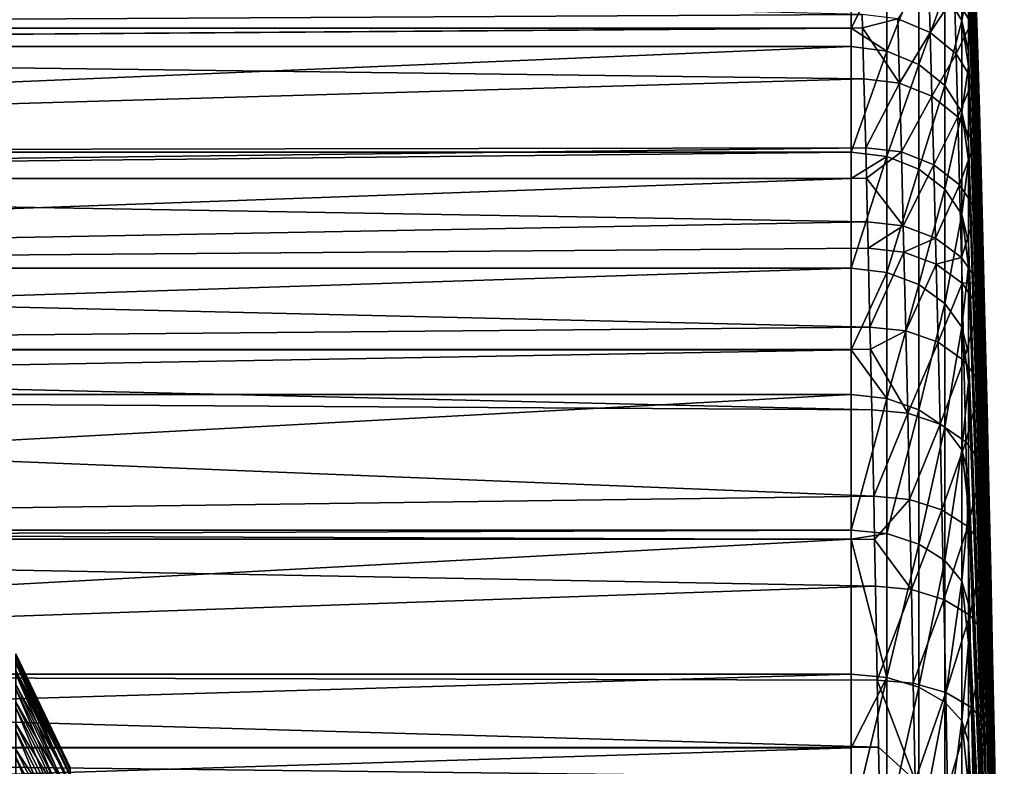
# Model space of a CAD drawing. Extents: x -24 to 88, y -253 to 24.
# Drawn here: x 80 to 88, y 12 to 19 of the extents above; entities that cross this region are included whole.
import ezdxf

# ---------------------------------------------------------------- set-up
doc = ezdxf.new("R2010")
doc.units = 0
doc.header["$MEASUREMENT"] = 0
doc.layers.add('L1', color=7, linetype='Continuous')
doc.layers.add('L4', color=7, linetype='Continuous')

msp = doc.modelspace()

# ---------------------------------------------------------------- linework, layer by layer
at = {"layer": 'L1', "color": 7}
for points in [[(79.52166, 13.44846, 75.0922), (79.52166, 13.42621, 75.77877), (79.98553, 12.45535, 75.72246)], [(79.52166, 13.43562, 74.4054), (79.52166, 13.44846, 75.0922), (79.98553, 12.47599, 75.08554)], [(79.98553, 12.47599, 75.08554), (79.52166, 13.44846, 75.0922), (79.98553, 12.45535, 75.72246)], [(79.52166, 13.38774, 73.72014), (79.52166, 13.43562, 74.4054), (79.98553, 12.46409, 74.44839)], [(79.98553, 12.46409, 74.44839), (79.52166, 13.43562, 74.4054), (79.98553, 12.47599, 75.08554)], [(79.52166, 13.42621, 75.77877), (79.52166, 13.36893, 76.4633), (79.98553, 12.40222, 76.35749)], [(79.98553, 12.45535, 75.72246), (79.52166, 13.42621, 75.77877), (79.98553, 12.40222, 76.35749)], [(79.52166, 13.30492, 73.03823), (79.52166, 13.38774, 73.72014), (79.98553, 12.41966, 73.81269)], [(79.98553, 12.41966, 73.81269), (79.52166, 13.38774, 73.72014), (79.98553, 12.46409, 74.44839)], [(79.52166, 13.36893, 76.4633), (79.52166, 13.27677, 77.14403), (79.98553, 12.31673, 76.98899)], [(79.98553, 12.40222, 76.35749), (79.52166, 13.36893, 76.4633), (79.98553, 12.31673, 76.98899)], [(79.52166, 13.1874, 72.36143), (79.52166, 13.30492, 73.03823), (79.98553, 12.34284, 73.18009)], [(79.98553, 12.34284, 73.18009), (79.52166, 13.30492, 73.03823), (79.98553, 12.41966, 73.81269)], [(79.52166, 13.27677, 77.14403), (79.52166, 13.14998, 77.81915), (79.98553, 12.1991, 77.61529)], [(79.98553, 12.31673, 76.98899), (79.52166, 13.27677, 77.14403), (79.98553, 12.1991, 77.61529)], [(79.52166, 13.03547, 71.69151), (79.52166, 13.1874, 72.36143), (79.98553, 12.23381, 72.55223)], [(79.98553, 12.23381, 72.55223), (79.52166, 13.1874, 72.36143), (79.98553, 12.34284, 73.18009)], [(79.52166, 13.14998, 77.81915), (79.52166, 12.98888, 78.48691), (79.98553, 12.04965, 78.23478)], [(79.98553, 12.1991, 77.61529), (79.52166, 13.14998, 77.81915), (79.98553, 12.04965, 78.23478)], [(79.52166, 12.84953, 71.03023), (79.52166, 13.03547, 71.69151), (79.98553, 12.09287, 71.93075)], [(79.98553, 12.09287, 71.93075), (79.52166, 13.03547, 71.69151), (79.98553, 12.23381, 72.55223)], [(79.52166, 12.98888, 78.48691), (79.52166, 12.79389, 79.14559), (79.98553, 11.86876, 78.84581)], [(79.98553, 12.04965, 78.23478), (79.52166, 12.98888, 78.48691), (79.98553, 11.86876, 78.84581)], [(79.52166, 12.63007, 70.3793), (79.52166, 12.84953, 71.03023), (79.98553, 11.92038, 71.31729)], [(79.98553, 11.92038, 71.31729), (79.52166, 12.84953, 71.03023), (79.98553, 12.09287, 71.93075)], [(79.52166, 12.79389, 79.14559), (79.52166, 12.56553, 79.79345), (79.98553, 11.65691, 79.44683)], [(79.98553, 11.86876, 78.84581), (79.52166, 12.79389, 79.14559), (79.98553, 11.65691, 79.44683)], [(79.52166, 12.37766, 69.74044), (79.52166, 12.63007, 70.3793), (79.98553, 11.71679, 70.71343)], [(79.98553, 11.71679, 70.71343), (79.52166, 12.63007, 70.3793), (79.98553, 11.92038, 71.31729)], [(79.52166, 12.56553, 79.79345), (79.52166, 12.30438, 80.42879), (79.98553, 11.41465, 80.03624)], [(79.98553, 11.65691, 79.44683), (79.52166, 12.56553, 79.79345), (79.98553, 11.41465, 80.03624)]]:
    msp.add_3dface(points, dxfattribs=at)
at = {"layer": 'L4', "color": 7}
for points in [[(87.65475, 21.18259, 75), (87.65502, 21.17464, 75.57941), (87.82806, 14.12266, 75)], [(87.65475, 21.18259, 75), (87.82806, 14.12266, 75), (87.65475, 21.12862, 73.48885)], [(87.65475, 21.12862, 73.48885), (87.82806, 14.12266, 75), (87.84655, 14.08544, 73.96908)], [(87.65475, 21.12862, 73.48885), (87.84655, 14.08544, 73.96908), (87.65475, 21.12486, 73.4539)], [(87.65475, 21.12486, 73.4539), (87.84655, 14.08544, 73.96908), (87.65475, 20.96698, 71.9854)], [(87.82806, 14.12266, 75), (87.65502, 21.17464, 75.57941), (87.6566, 21.12588, 76.54653)], [(87.6566, 21.12588, 76.54653), (87.65961, 21.03304, 77.50875), (87.82806, 14.12266, 75)], [(87.82806, 14.12266, 75), (87.65961, 21.03304, 77.50875), (87.66402, 20.89629, 78.46555)], [(87.84655, 13.97261, 72.94366), (87.65475, 20.9545, 71.91622), (87.65475, 20.96698, 71.9854)], [(87.84655, 13.97261, 72.94366), (87.65475, 20.96698, 71.9854), (87.84655, 14.08544, 73.96908)], [(87.65475, 20.6985, 70.49732), (87.65475, 20.9545, 71.91622), (87.84655, 13.97261, 72.94366)], [(87.82806, 14.12266, 75), (87.66402, 20.89629, 78.46555), (87.66981, 20.71562, 79.41645)], [(87.84655, 13.78523, 71.92921), (87.65475, 20.67242, 70.39513), (87.65475, 20.6985, 70.49732)], [(87.84655, 13.78523, 71.92921), (87.65475, 20.6985, 70.49732), (87.84655, 13.97261, 72.94366)], [(87.66981, 20.71562, 79.41645), (87.67694, 20.49083, 80.36089), (87.82806, 14.12266, 75)], [(87.65475, 20.32454, 69.03218), (87.65475, 20.67242, 70.39513), (87.84655, 13.78523, 71.92921)], [(87.82806, 14.12266, 75), (87.67694, 20.49083, 80.36089), (87.68538, 20.22155, 81.2983)], [(87.84655, 13.5243, 70.93114), (87.65475, 20.28014, 68.89875), (87.65475, 20.32454, 69.03218)], [(87.84655, 13.5243, 70.93114), (87.65475, 20.32454, 69.03218), (87.84655, 13.78523, 71.92921)], [(87.65475, 19.84702, 67.59744), (87.65475, 20.28014, 68.89875), (87.84655, 13.5243, 70.93114)], [(87.82806, 14.12266, 75), (87.68538, 20.22155, 81.2983), (87.69508, 19.9072, 82.22804)], [(87.84655, 13.19122, 69.95479), (87.65475, 19.77975, 67.43505), (87.65475, 19.84702, 67.59744)], [(87.84655, 13.19122, 69.95479), (87.65475, 19.84702, 67.59744), (87.84655, 13.5243, 70.93114)], [(87.69508, 19.9072, 82.22804), (87.69871, 19.78875, 82.54532), (87.82806, 14.12266, 75)], [(87.65475, 19.26836, 66.20044), (87.65475, 19.77975, 67.43505), (87.84655, 13.19122, 69.95479)], [(87.82806, 14.12266, 75), (87.69871, 19.78875, 82.54532), (87.70978, 19.42178, 83.44256)], [(87.45265, 19.09258, 64.57466), (87.59796, 19.54227, 66.07535), (87.59796, 18.8558, 64.70396)], [(87.59796, 18.8558, 64.70396), (87.59796, 19.54227, 66.07535), (87.65475, 19.17394, 66.01181)], [(65.3, 18.78989, 86.71205), (86.74882, 18.90839, 86.5367), (65.3, 19.44059, 85.61537)], [(65.3, 19.44059, 64.38463), (86.65528, 19.44059, 64.38463), (65.3, 18.78989, 63.28794)], [(65.3, 18.78989, 63.28794), (86.65528, 19.44059, 64.38463), (86.65528, 18.78989, 63.28794)], [(86.65528, 18.78989, 63.28794), (86.65528, 19.44059, 64.38463), (86.9581, 19.39938, 64.40713)], [(86.65528, 18.78989, 63.28794), (86.9581, 19.39938, 64.40713), (86.9581, 18.59427, 63.05019)], [(86.9581, 18.59427, 63.05019), (86.9581, 19.39938, 64.40713), (87.23247, 19.27963, 64.47253)], [(87.82806, 14.12266, 75), (87.70978, 19.42178, 83.44256), (87.72182, 19.01488, 84.32034)], [(86.9581, 18.59427, 63.05019), (87.23247, 19.27963, 64.47253), (87.23247, 18.47949, 63.12396)], [(87.31473, 19.25797, 85.56341), (87.05328, 18.87015, 86.5082), (87.32883, 18.75447, 86.43294)], [(87.23247, 18.47949, 63.12396), (87.23247, 19.27963, 64.47253), (87.45265, 19.09258, 64.57466)], [(87.53515, 19.07098, 85.4573), (87.31473, 19.25797, 85.56341), (87.32883, 18.75447, 86.43294)], [(87.66652, 19.28626, 84.45436), (87.53515, 19.07098, 85.4573), (87.67972, 18.83362, 85.32472)], [(87.84655, 12.78775, 69.00535), (87.65475, 19.17394, 66.01181), (87.65475, 19.26836, 66.20044)], [(87.84655, 12.78775, 69.00535), (87.65475, 19.26836, 66.20044), (87.84655, 13.19122, 69.95479)], [(87.72182, 19.01488, 84.32034), (87.66652, 19.28626, 84.45436), (87.67972, 18.83362, 85.32472)], [(87.59796, 18.8558, 64.70396), (87.65475, 19.17394, 66.01181), (87.65475, 18.59151, 64.84827)], [(87.65475, 18.59151, 64.84827), (87.65475, 19.17394, 66.01181), (87.84655, 12.78775, 69.00535)], [(87.23247, 18.47949, 63.12396), (87.45265, 19.09258, 64.57466), (87.45265, 18.3002, 63.23917)], [(87.45265, 18.3002, 63.23917), (87.45265, 19.09258, 64.57466), (87.59796, 18.8558, 64.70396)], [(87.53515, 19.07098, 85.4573), (87.32883, 18.75447, 86.43294), (87.54929, 18.57233, 86.31807)], [(87.67972, 18.83362, 85.32472), (87.53515, 19.07098, 85.4573), (87.54929, 18.57233, 86.31807)], [(87.72182, 19.01488, 84.32034), (87.67972, 18.83362, 85.32472), (87.73473, 18.5684, 85.17826)], [(87.72182, 19.01488, 84.32034), (87.73473, 18.5684, 85.17826), (87.82806, 14.12266, 75)], [(65.3, 18.78989, 86.71205), (86.7518, 18.79424, 86.71448), (86.74882, 18.90839, 86.5367)], [(87.05328, 18.87015, 86.5082), (86.74882, 18.90839, 86.5367), (86.7518, 18.79424, 86.71448)], [(87.05328, 18.87015, 86.5082), (86.7518, 18.79424, 86.71448), (87.06792, 18.32234, 87.3616)], [(87.32883, 18.75447, 86.43294), (87.05328, 18.87015, 86.5082), (87.06792, 18.32234, 87.3616)], [(87.45265, 18.3002, 63.23917), (87.59796, 18.8558, 64.70396), (87.59796, 18.07325, 63.38503)], [(87.67972, 18.83362, 85.32472), (87.54929, 18.57233, 86.31807), (87.69373, 18.34104, 86.1745)], [(87.59796, 18.8558, 64.70396), (87.65475, 18.59151, 64.84827), (87.65475, 18.46594, 64.63662)], [(87.59796, 18.07325, 63.38503), (87.59796, 18.8558, 64.70396), (87.65475, 18.46594, 64.63662)], [(87.73473, 18.5684, 85.17826), (87.67972, 18.83362, 85.32472), (87.69373, 18.34104, 86.1745)], [(65.3, 18.63377, 86.97519), (86.7632, 18.3592, 87.39203), (86.7518, 18.79424, 86.71448)], [(65.3, 18.63377, 86.97519), (86.7518, 18.79424, 86.71448), (65.3, 18.78989, 86.71205)], [(65.3, 18.78989, 63.28794), (86.65528, 18.78989, 63.28794), (65.3, 18.63377, 63.0248)], [(65.3, 18.63377, 63.0248), (86.65528, 18.78989, 63.28794), (86.65528, 18.63377, 63.0248)], [(86.9581, 18.59427, 63.05019), (86.65528, 18.63377, 63.0248), (86.65528, 18.78989, 63.28794)], [(86.7518, 18.79424, 86.71448), (86.7632, 18.3592, 87.39203), (87.06792, 18.32234, 87.3616)], [(87.32883, 18.75447, 86.43294), (87.06792, 18.32234, 87.3616), (87.34365, 18.21014, 87.28084)], [(87.54929, 18.57233, 86.31807), (87.32883, 18.75447, 86.43294), (87.34365, 18.21014, 87.28084)], [(65.3, 17.73199, 88.274), (86.7632, 18.3592, 87.39203), (65.3, 18.63377, 86.97519)], [(65.3, 18.63377, 63.0248), (86.65528, 18.63377, 63.0248), (65.3, 17.73199, 61.726)], [(65.3, 17.73199, 61.726), (86.65528, 18.63377, 63.0248), (86.65528, 17.73199, 61.726)], [(86.65528, 17.73199, 61.726), (86.65528, 18.63377, 63.0248), (86.9581, 18.59427, 63.05019)], [(86.65528, 17.73199, 61.726), (86.9581, 18.59427, 63.05019), (86.9581, 17.6944, 61.75413)], [(86.9581, 17.6944, 61.75413), (86.9581, 18.59427, 63.05019), (87.23247, 18.47949, 63.12396)], [(87.84655, 12.31605, 68.0879), (87.65475, 18.46594, 64.63662), (87.65475, 18.59151, 64.84827)], [(87.84655, 12.31605, 68.0879), (87.65475, 18.59151, 64.84827), (87.84655, 12.78775, 69.00535)], [(87.54929, 18.57233, 86.31807), (87.34365, 18.21014, 87.28084), (87.56416, 18.03327, 87.15743)], [(87.69373, 18.34104, 86.1745), (87.54929, 18.57233, 86.31807), (87.56416, 18.03327, 87.15743)], [(87.73473, 18.5684, 85.17826), (87.69373, 18.34104, 86.1745), (87.74843, 18.08255, 86.01586)], [(87.82806, 14.12266, 75), (87.73473, 18.5684, 85.17826), (87.74843, 18.08255, 86.01586)], [(86.9581, 17.6944, 61.75413), (87.23247, 18.47949, 63.12396), (87.23247, 17.58518, 61.8359)], [(87.23247, 17.58518, 61.8359), (87.23247, 18.47949, 63.12396), (87.45265, 18.3002, 63.23917)], [(87.59796, 18.07325, 63.38503), (87.65475, 18.46594, 64.63662), (87.65475, 17.81993, 63.54783)], [(87.65475, 17.81993, 63.54783), (87.65475, 18.46594, 64.63662), (87.84655, 12.31605, 68.0879)], [(65.3, 17.73199, 88.274), (86.77819, 17.76871, 88.2248), (86.7632, 18.3592, 87.39203)], [(87.06792, 18.32234, 87.3616), (86.7632, 18.3592, 87.39203), (86.77819, 17.76871, 88.2248)], [(87.69373, 18.34104, 86.1745), (87.56416, 18.03327, 87.15743), (87.70846, 17.80854, 87.00311)], [(87.74843, 18.08255, 86.01586), (87.69373, 18.34104, 86.1745), (87.70846, 17.80854, 87.00311)], [(87.06792, 18.32234, 87.3616), (86.77819, 17.76871, 88.2248), (87.08318, 17.73333, 88.19252)], [(87.34365, 18.21014, 87.28084), (87.06792, 18.32234, 87.3616), (87.08318, 17.73333, 88.19252)], [(87.23247, 17.58518, 61.8359), (87.45265, 18.3002, 63.23917), (87.45265, 17.41457, 61.96362)], [(87.45265, 17.41457, 61.96362), (87.45265, 18.3002, 63.23917), (87.59796, 18.07325, 63.38503)], [(87.34365, 18.21014, 87.28084), (87.08318, 17.73333, 88.19252), (87.35909, 17.62486, 88.10642)], [(87.56416, 18.03327, 87.15743), (87.34365, 18.21014, 87.28084), (87.35909, 17.62486, 88.10642)], [(87.74843, 18.08255, 86.01586), (87.70846, 17.80854, 87.00311), (87.76283, 17.55735, 86.83258)], [(87.82806, 14.12266, 75), (87.74843, 18.08255, 86.01586), (87.76283, 17.55735, 86.83258)], [(87.56416, 18.03327, 87.15743), (87.35909, 17.62486, 88.10642), (87.57965, 17.45364, 87.9747)], [(87.45265, 17.41457, 61.96362), (87.59796, 18.07325, 63.38503), (87.59796, 17.19859, 62.12529)], [(87.70846, 17.80854, 87.00311), (87.56416, 18.03327, 87.15743), (87.57965, 17.45364, 87.9747)], [(87.59796, 18.07325, 63.38503), (87.65475, 17.81993, 63.54783), (87.65475, 17.65952, 63.31679)], [(87.59796, 17.19859, 62.12529), (87.59796, 18.07325, 63.38503), (87.65475, 17.65952, 63.31679)], [(65.3, 17.508, 88.55195), (86.77819, 17.76871, 88.2248), (65.3, 17.73199, 88.274)], [(65.3, 17.508, 88.55195), (86.7845, 17.51115, 88.55461), (86.77819, 17.76871, 88.2248)], [(87.08318, 17.73333, 88.19252), (86.77819, 17.76871, 88.2248), (86.7845, 17.51115, 88.55461)], [(87.70846, 17.80854, 87.00311), (87.57965, 17.45364, 87.9747), (87.72381, 17.23599, 87.8099)], [(87.84655, 11.77865, 67.20732), (87.65475, 17.65952, 63.31679), (87.65475, 17.81993, 63.54783)], [(87.84655, 11.77865, 67.20732), (87.65475, 17.81993, 63.54783), (87.84655, 12.31605, 68.0879)], [(87.76283, 17.55735, 86.83258), (87.70846, 17.80854, 87.00311), (87.72381, 17.23599, 87.8099)], [(65.3, 17.73199, 61.726), (86.65528, 17.73199, 61.726), (65.3, 17.508, 61.44805)], [(65.3, 17.508, 61.44805), (86.65528, 17.73199, 61.726), (86.65528, 17.508, 61.44805)], [(86.65528, 17.508, 61.44805), (86.65528, 17.73199, 61.726), (86.9581, 17.6944, 61.75413)], [(86.65528, 17.508, 61.44805), (86.9581, 17.6944, 61.75413), (86.65528, 16.73985, 60.49483)], [(86.65528, 16.73985, 60.49483), (86.9581, 17.6944, 61.75413), (86.9581, 16.70437, 60.52558)], [(87.08318, 17.73333, 88.19252), (86.7845, 17.51115, 88.55461), (87.09896, 17.10277, 89.00017)], [(86.9581, 16.70437, 60.52558), (86.9581, 17.6944, 61.75413), (87.23247, 17.58518, 61.8359)], [(87.35909, 17.62486, 88.10642), (87.08318, 17.73333, 88.19252), (87.09896, 17.10277, 89.00017)], [(87.59796, 17.19859, 62.12529), (87.65475, 17.65952, 63.31679), (87.65475, 16.95754, 62.30575)], [(87.65475, 16.95754, 62.30575), (87.65475, 17.65952, 63.31679), (87.84655, 11.77865, 67.20732)], [(86.9581, 16.70437, 60.52558), (87.23247, 17.58518, 61.8359), (87.23247, 16.60126, 60.61493)], [(87.35909, 17.62486, 88.10642), (87.09896, 17.10277, 89.00017), (87.37507, 16.99828, 88.9089)], [(87.23247, 16.60126, 60.61493), (87.23247, 17.58518, 61.8359), (87.45265, 17.41457, 61.96362)], [(87.57965, 17.45364, 87.9747), (87.35909, 17.62486, 88.10642), (87.37507, 16.99828, 88.9089)], [(65.3, 17.508, 88.55195), (86.79369, 17.13662, 89.0342), (86.7845, 17.51115, 88.55461)], [(65.3, 16.73985, 89.50517), (86.79369, 17.13662, 89.0342), (65.3, 17.508, 88.55195)], [(65.3, 17.508, 61.44805), (86.65528, 17.508, 61.44805), (65.3, 16.73985, 60.49483)], [(65.3, 16.73985, 60.49483), (86.65528, 17.508, 61.44805), (86.65528, 16.73985, 60.49483)], [(86.7845, 17.51115, 88.55461), (86.79369, 17.13662, 89.0342), (87.09896, 17.10277, 89.00017)], [(87.76283, 17.55735, 86.83258), (87.72381, 17.23599, 87.8099), (87.77785, 16.99266, 87.62774)], [(87.76283, 17.55735, 86.83258), (87.77785, 16.99266, 87.62774), (87.82806, 14.12266, 75)], [(87.23247, 16.60126, 60.61493), (87.45265, 17.41457, 61.96362), (87.45265, 16.44019, 60.75449)], [(87.57965, 17.45364, 87.9747), (87.37507, 16.99828, 88.9089), (87.59567, 16.83312, 88.76908)], [(87.45265, 16.44019, 60.75449), (87.45265, 17.41457, 61.96362), (87.59796, 17.19859, 62.12529)], [(87.72381, 17.23599, 87.8099), (87.57965, 17.45364, 87.9747), (87.59567, 16.83312, 88.76908)], [(87.45265, 16.44019, 60.75449), (87.59796, 17.19859, 62.12529), (87.59796, 16.2363, 60.93116)], [(87.72381, 17.23599, 87.8099), (87.59567, 16.83312, 88.76908), (87.73969, 16.62306, 88.59408)], [(87.59796, 17.19859, 62.12529), (87.65475, 16.95754, 62.30575), (87.65475, 16.75899, 62.05937)], [(87.59796, 16.2363, 60.93116), (87.59796, 17.19859, 62.12529), (87.65475, 16.75899, 62.05937)], [(87.77785, 16.99266, 87.62774), (87.72381, 17.23599, 87.8099), (87.73969, 16.62306, 88.59408)], [(65.3, 16.73985, 89.50517), (86.79907, 16.91186, 89.30425), (86.79369, 17.13662, 89.0342)], [(87.09896, 17.10277, 89.00017), (86.79369, 17.13662, 89.0342), (86.79907, 16.91186, 89.30425)], [(87.09896, 17.10277, 89.00017), (86.79907, 16.91186, 89.30425), (87.10443, 16.87855, 89.26965)], [(87.37507, 16.99828, 88.9089), (87.09896, 17.10277, 89.00017), (87.10443, 16.87855, 89.26965)], [(87.37507, 16.99828, 88.9089), (87.10443, 16.87855, 89.26965), (87.38061, 16.77547, 89.17665)], [(87.59567, 16.83312, 88.76908), (87.37507, 16.99828, 88.9089), (87.38061, 16.77547, 89.17665)], [(87.77785, 16.99266, 87.62774), (87.73969, 16.62306, 88.59408), (87.79337, 16.38817, 88.4006)], [(87.82806, 14.12266, 75), (87.77785, 16.99266, 87.62774), (87.79337, 16.38817, 88.4006)], [(86.81475, 16.23869, 90.06412), (86.79907, 16.91186, 89.30425), (65.3, 16.73985, 89.50517)], [(87.10443, 16.87855, 89.26965), (86.79907, 16.91186, 89.30425), (86.81475, 16.23869, 90.06412)], [(87.84655, 11.1784, 66.36833), (87.65475, 16.75899, 62.05937), (87.65475, 16.95754, 62.30575)], [(87.84655, 11.1784, 66.36833), (87.65475, 16.95754, 62.30575), (87.84655, 11.77865, 67.20732)], [(87.10443, 16.87855, 89.26965), (86.81475, 16.23869, 90.06412), (87.12039, 16.20697, 90.02792)], [(87.38061, 16.77547, 89.17665), (87.10443, 16.87855, 89.26965), (87.12039, 16.20697, 90.02792)], [(87.59567, 16.83312, 88.76908), (87.38061, 16.77547, 89.17665), (87.60123, 16.61246, 89.03413)], [(87.73969, 16.62306, 88.59408), (87.59567, 16.83312, 88.76908), (87.60123, 16.61246, 89.03413)], [(65.3, 16.73985, 89.50517), (65.3, 16.0447, 90.25181), (86.81475, 16.23869, 90.06412)], [(65.3, 16.73985, 60.49483), (86.65528, 16.73985, 60.49483), (65.3, 16.0447, 59.74819)], [(65.3, 16.0447, 59.74819), (86.65528, 16.73985, 60.49483), (86.65528, 16.0447, 59.74819)], [(86.65528, 16.0447, 59.74819), (86.65528, 16.73985, 60.49483), (86.9581, 16.70437, 60.52558)], [(87.38061, 16.77547, 89.17665), (87.12039, 16.20697, 90.02792), (87.39677, 16.10811, 89.93008)], [(87.60123, 16.61246, 89.03413), (87.38061, 16.77547, 89.17665), (87.39677, 16.10811, 89.93008)], [(87.59796, 16.2363, 60.93116), (87.65475, 16.75899, 62.05937), (87.65475, 16.00873, 61.12836)], [(87.65475, 16.00873, 61.12836), (87.65475, 16.75899, 62.05937), (87.84655, 11.1784, 66.36833)], [(86.65528, 16.0447, 59.74819), (86.9581, 16.70437, 60.52558), (86.9581, 15.62922, 59.37078)], [(86.9581, 15.62922, 59.37078), (86.9581, 16.70437, 60.52558), (87.23247, 16.60126, 60.61493)], [(86.9581, 15.62922, 59.37078), (87.23247, 16.60126, 60.61493), (87.23247, 15.53274, 59.46726)], [(87.23247, 15.53274, 59.46726), (87.23247, 16.60126, 60.61493), (87.45265, 16.44019, 60.75449)], [(87.60123, 16.61246, 89.03413), (87.39677, 16.10811, 89.93008), (87.61743, 15.95156, 89.77997)], [(87.73969, 16.62306, 88.59408), (87.60123, 16.61246, 89.03413), (87.7452, 16.40511, 88.85572)], [(87.7452, 16.40511, 88.85572), (87.60123, 16.61246, 89.03413), (87.61743, 15.95156, 89.77997)], [(87.79337, 16.38817, 88.4006), (87.73969, 16.62306, 88.59408), (87.7452, 16.40511, 88.85572)], [(87.23247, 15.53274, 59.46726), (87.45265, 16.44019, 60.75449), (87.45265, 15.38204, 59.61796)], [(87.45265, 15.38204, 59.61796), (87.45265, 16.44019, 60.75449), (87.59796, 16.2363, 60.93116)], [(87.7452, 16.40511, 88.85572), (87.61743, 15.95156, 89.77997), (87.76125, 15.75232, 89.59194)], [(87.79337, 16.38817, 88.4006), (87.7452, 16.40511, 88.85572), (87.79876, 16.17322, 88.65846)], [(87.79876, 16.17322, 88.65846), (87.7452, 16.40511, 88.85572), (87.76125, 15.75232, 89.59194)], [(87.82806, 14.12266, 75), (87.79337, 16.38817, 88.4006), (87.79876, 16.17322, 88.65846)], [(65.3, 16.0447, 90.25181), (86.81894, 16.05091, 90.25747), (86.81475, 16.23869, 90.06412)], [(87.12039, 16.20697, 90.02792), (86.81475, 16.23869, 90.06412), (86.81894, 16.05091, 90.25747)], [(87.45265, 15.38204, 59.61796), (87.59796, 16.2363, 60.93116), (87.59796, 15.19128, 59.80872)], [(87.59796, 16.2363, 60.93116), (87.65475, 16.00873, 61.12836), (87.65475, 15.76915, 60.87102)], [(87.59796, 15.19128, 59.80872), (87.59796, 16.2363, 60.93116), (87.65475, 15.76915, 60.87102)], [(87.12039, 16.20697, 90.02792), (86.81894, 16.05091, 90.25747), (87.13643, 15.50278, 90.75323)], [(87.39677, 16.10811, 89.93008), (87.12039, 16.20697, 90.02792), (87.13643, 15.50278, 90.75323)], [(87.79876, 16.17322, 88.65846), (87.76125, 15.75232, 89.59194), (87.81447, 15.52945, 89.38402)], [(87.79876, 16.17322, 88.65846), (87.81447, 15.52945, 89.38402), (87.82806, 14.12266, 75)], [(87.39677, 16.10811, 89.93008), (87.13643, 15.50278, 90.75323), (87.41301, 15.40833, 90.65077)], [(87.61743, 15.95156, 89.77997), (87.39677, 16.10811, 89.93008), (87.41301, 15.40833, 90.65077)], [(65.3, 16.0447, 90.25181), (86.8305, 15.53286, 90.79091), (86.81894, 16.05091, 90.25747)], [(65.3, 15.66241, 90.66241), (86.8305, 15.53286, 90.79091), (65.3, 16.0447, 90.25181)], [(65.3, 16.0447, 59.74819), (86.65528, 16.0447, 59.74819), (65.3, 15.66241, 59.33759)], [(65.3, 15.66241, 59.33759), (86.65528, 16.0447, 59.74819), (86.65528, 15.66241, 59.33759)], [(86.9581, 15.62922, 59.37078), (86.65528, 15.66241, 59.33759), (86.65528, 16.0447, 59.74819)], [(86.81894, 16.05091, 90.25747), (86.8305, 15.53286, 90.79091), (87.13643, 15.50278, 90.75323)], [(87.84655, 10.5185, 65.57538), (87.65475, 15.76915, 60.87102), (87.65475, 16.00873, 61.12836)], [(87.84655, 10.5185, 65.57538), (87.65475, 16.00873, 61.12836), (87.84655, 11.1784, 66.36833)], [(87.61743, 15.95156, 89.77997), (87.41301, 15.40833, 90.65077), (87.63373, 15.25856, 90.49339)], [(87.76125, 15.75232, 89.59194), (87.61743, 15.95156, 89.77997), (87.63373, 15.25856, 90.49339)], [(87.59796, 15.19128, 59.80872), (87.65475, 15.76915, 60.87102), (87.65475, 14.97835, 60.02165)], [(87.76125, 15.75232, 89.59194), (87.63373, 15.25856, 90.49339), (87.7774, 15.06783, 90.29616)], [(87.65475, 14.97835, 60.02165), (87.65475, 15.76915, 60.87102), (87.84655, 10.5185, 65.57538)], [(87.81447, 15.52945, 89.38402), (87.76125, 15.75232, 89.59194), (87.7774, 15.06783, 90.29616)], [(65.3, 14.50517, 91.73986), (86.84623, 14.79485, 91.48438), (65.3, 15.66241, 90.66241)], [(65.3, 15.66241, 90.66241), (86.84623, 14.79485, 91.48438), (86.8305, 15.53286, 90.79091)], [(65.3, 15.66241, 59.33759), (86.65528, 15.66241, 59.33759), (65.3, 14.50517, 58.26015)], [(65.3, 14.50517, 58.26015), (86.65528, 15.66241, 59.33759), (86.65528, 14.50517, 58.26015)], [(86.65528, 14.50517, 58.26015), (86.65528, 15.66241, 59.33759), (86.9581, 15.62922, 59.37078)], [(86.65528, 14.50517, 58.26015), (86.9581, 15.62922, 59.37078), (86.9581, 14.47442, 58.29563)], [(86.9581, 14.47442, 58.29563), (86.9581, 15.62922, 59.37078), (87.23247, 15.53274, 59.46726)], [(87.13643, 15.50278, 90.75323), (86.8305, 15.53286, 90.79091), (86.84623, 14.79485, 91.48438)], [(87.13643, 15.50278, 90.75323), (86.84623, 14.79485, 91.48438), (87.15244, 14.76645, 91.4453)], [(86.9581, 14.47442, 58.29563), (87.23247, 15.53274, 59.46726), (87.23247, 14.38507, 58.39874)], [(87.41301, 15.40833, 90.65077), (87.13643, 15.50278, 90.75323), (87.15244, 14.76645, 91.4453)], [(87.23247, 14.38507, 58.39874), (87.23247, 15.53274, 59.46726), (87.45265, 15.38204, 59.61796)], [(87.81447, 15.52945, 89.38402), (87.7774, 15.06783, 90.29616), (87.83025, 14.85445, 90.078)], [(87.82806, 14.12266, 75), (87.81447, 15.52945, 89.38402), (87.83025, 14.85445, 90.078)], [(87.41301, 15.40833, 90.65077), (87.15244, 14.76645, 91.4453), (87.42923, 14.67659, 91.33847)], [(87.63373, 15.25856, 90.49339), (87.41301, 15.40833, 90.65077), (87.42923, 14.67659, 91.33847)], [(87.23247, 14.38507, 58.39874), (87.45265, 15.38204, 59.61796), (87.45265, 14.24551, 58.55981)], [(87.45265, 14.24551, 58.55981), (87.45265, 15.38204, 59.61796), (87.59796, 15.19128, 59.80872)], [(87.63373, 15.25856, 90.49339), (87.42923, 14.67659, 91.33847), (87.64999, 14.53391, 91.17414)], [(87.7774, 15.06783, 90.29616), (87.63373, 15.25856, 90.49339), (87.64999, 14.53391, 91.17414)], [(87.45265, 14.24551, 58.55981), (87.59796, 15.19128, 59.80872), (87.59796, 14.06884, 58.7637)], [(87.59796, 15.19128, 59.80872), (87.65475, 14.97835, 60.02165), (87.65475, 14.69528, 59.7581)], [(87.59796, 14.06884, 58.7637), (87.59796, 15.19128, 59.80872), (87.65475, 14.69528, 59.7581)], [(87.7774, 15.06783, 90.29616), (87.64999, 14.53391, 91.17414), (87.79351, 14.35212, 90.9681)], [(87.83025, 14.85445, 90.078), (87.7774, 15.06783, 90.29616), (87.79351, 14.35212, 90.9681)], [(87.84655, 9.80249, 64.83272), (87.65475, 14.69528, 59.7581), (87.65475, 14.97835, 60.02165)], [(87.84655, 9.80249, 64.83272), (87.65475, 14.97835, 60.02165), (87.84655, 10.5185, 65.57538)], [(87.83025, 14.85445, 90.078), (87.79351, 14.35212, 90.9681), (87.846, 14.14868, 90.74017)], [(87.82806, 14.12266, 75), (87.83025, 14.85445, 90.078), (87.846, 14.14868, 90.74017)], [(65.3, 14.50517, 91.73986), (86.85374, 14.42413, 91.80209), (86.84623, 14.79485, 91.48438)], [(87.15244, 14.76645, 91.4453), (86.84623, 14.79485, 91.48438), (86.85374, 14.42413, 91.80209)], [(87.15244, 14.76645, 91.4453), (86.85374, 14.42413, 91.80209), (87.16831, 13.99834, 92.10376)], [(87.42923, 14.67659, 91.33847), (87.15244, 14.76645, 91.4453), (87.16831, 13.99834, 92.10376)], [(87.42923, 14.67659, 91.33847), (87.16831, 13.99834, 92.10376), (87.4453, 13.91325, 91.99277)], [(87.64999, 14.53391, 91.17414), (87.42923, 14.67659, 91.33847), (87.4453, 13.91325, 91.99277)], [(87.59796, 14.06884, 58.7637), (87.65475, 14.69528, 59.7581), (87.65475, 13.87165, 58.99127)], [(87.65475, 13.87165, 58.99127), (87.65475, 14.69528, 59.7581), (87.84655, 9.80249, 64.83272)], [(65.3, 14.42576, 91.80384), (86.85374, 14.42413, 91.80209), (65.3, 14.50517, 91.73986)], [(65.3, 14.50517, 58.26015), (86.65528, 14.50517, 58.26015), (65.3, 14.42576, 58.19616)], [(65.3, 14.42576, 58.19616), (86.65528, 14.50517, 58.26015), (86.65528, 14.42576, 58.19616)], [(86.65528, 14.42576, 58.19616), (86.65528, 14.50517, 58.26015), (86.9581, 14.47442, 58.29563)], [(86.65528, 14.42576, 58.19616), (86.9581, 14.47442, 58.29563), (86.9581, 13.24586, 57.3056)], [(86.9581, 13.24586, 57.3056), (86.9581, 14.47442, 58.29563), (87.23247, 14.38507, 58.39874)], [(87.64999, 14.53391, 91.17414), (87.4453, 13.91325, 91.99277), (87.6661, 13.77797, 91.82183)], [(87.79351, 14.35212, 90.9681), (87.64999, 14.53391, 91.17414), (87.6661, 13.77797, 91.82183)], [(65.3, 13.274, 92.73199), (86.86182, 14.02503, 92.14412), (65.3, 14.42576, 91.80384)], [(65.3, 14.42576, 91.80384), (86.86182, 14.02503, 92.14412), (86.85374, 14.42413, 91.80209)], [(65.3, 14.42576, 58.19616), (86.65528, 14.42576, 58.19616), (65.3, 13.274, 57.26801)], [(65.3, 13.274, 57.26801), (86.65528, 14.42576, 58.19616), (86.65528, 13.274, 57.26801)], [(86.9581, 13.24586, 57.3056), (86.65528, 13.274, 57.26801), (86.65528, 14.42576, 58.19616)], [(87.16831, 13.99834, 92.10376), (86.85374, 14.42413, 91.80209), (86.86182, 14.02503, 92.14412)], [(86.9581, 13.24586, 57.3056), (87.23247, 14.38507, 58.39874), (87.23247, 13.1641, 57.41482)], [(87.23247, 13.1641, 57.41482), (87.23247, 14.38507, 58.39874), (87.45265, 14.24551, 58.55981)], [(87.79351, 14.35212, 90.9681), (87.6661, 13.77797, 91.82183), (87.80947, 13.60551, 91.6074)], [(87.846, 14.14868, 90.74017), (87.79351, 14.35212, 90.9681), (87.80947, 13.60551, 91.6074)], [(87.23247, 13.1641, 57.41482), (87.45265, 14.24551, 58.55981), (87.45265, 13.03638, 57.58543)], [(87.45265, 13.03638, 57.58543), (87.45265, 14.24551, 58.55981), (87.59796, 14.06884, 58.7637)], [(87.846, 14.14868, 90.74017), (87.80947, 13.60551, 91.6074), (87.8616, 13.41248, 91.37013)], [(87.82806, 14.12266, 75), (87.846, 14.14868, 90.74017), (87.9116, 10.7198, 75)], [(87.9116, 10.7198, 75), (87.846, 14.14868, 90.74017), (87.8616, 13.41248, 91.37013)], [(87.45265, 13.03638, 57.58543), (87.59796, 14.06884, 58.7637), (87.59796, 12.87471, 57.80141)], [(87.59796, 14.06884, 58.7637), (87.65475, 13.87165, 58.99127), (87.65475, 13.54311, 58.72652)], [(87.59796, 12.87471, 57.80141), (87.59796, 14.06884, 58.7637), (87.65475, 13.54311, 58.72652)], [(87.82806, 14.12266, 75), (87.9116, 10.7198, 75), (87.84655, 14.08544, 73.96908)], [(87.84655, 14.08544, 73.96908), (87.9116, 10.7198, 75), (87.96164, 7.043135, 74.48451)], [(87.84655, 14.08544, 73.96908), (87.96164, 7.043135, 74.48451), (87.84655, 13.97261, 72.94366)], [(65.3, 13.274, 92.73199), (86.87716, 13.22361, 92.7696), (86.86182, 14.02503, 92.14412)], [(87.16831, 13.99834, 92.10376), (86.86182, 14.02503, 92.14412), (86.87716, 13.22361, 92.7696)], [(86.87716, 13.22361, 92.7696), (87.18393, 13.19866, 92.72805), (87.16831, 13.99834, 92.10376)], [(87.4453, 13.91325, 91.99277), (87.16831, 13.99834, 92.10376), (87.18393, 13.19866, 92.72805)], [(87.84655, 13.97261, 72.94366), (87.96164, 7.043135, 74.48451), (87.96164, 6.986717, 73.97177)], [(87.84655, 13.97261, 72.94366), (87.96164, 6.986717, 73.97177), (87.84655, 13.78523, 71.92921)], [(87.4453, 13.91325, 91.99277), (87.18393, 13.19866, 92.72805), (87.46111, 13.11853, 92.61312)], [(87.6661, 13.77797, 91.82183), (87.4453, 13.91325, 91.99277), (87.46111, 13.11853, 92.61312)], [(87.84655, 9.034175, 64.14431), (87.65475, 13.54311, 58.72652), (87.65475, 13.87165, 58.99127)], [(87.84655, 9.034175, 64.14431), (87.65475, 13.87165, 58.99127), (87.84655, 9.80249, 64.83272)], [(87.6661, 13.77797, 91.82183), (87.46111, 13.11853, 92.61312), (87.68196, 12.99095, 92.43592)], [(87.80947, 13.60551, 91.6074), (87.6661, 13.77797, 91.82183), (87.68196, 12.99095, 92.43592)], [(87.84655, 13.78523, 71.92921), (87.96164, 6.986717, 73.97177), (87.96164, 6.893023, 73.46451)], [(87.84655, 13.78523, 71.92921), (87.96164, 6.893023, 73.46451), (87.84655, 13.5243, 70.93114)], [(87.59796, 12.87471, 57.80141), (87.65475, 13.54311, 58.72652), (87.65475, 12.69425, 58.04246)], [(87.65475, 12.69425, 58.04246), (87.65475, 13.54311, 58.72652), (87.84655, 9.034175, 64.14431)], [(87.80947, 13.60551, 91.6074), (87.68196, 12.99095, 92.43592), (87.82519, 12.82823, 92.21351)], [(87.8616, 13.41248, 91.37013), (87.80947, 13.60551, 91.6074), (87.82519, 12.82823, 92.21351)], [(87.84655, 13.5243, 70.93114), (87.96164, 6.893023, 73.46451), (87.96164, 6.762551, 72.96545)], [(87.84655, 13.5243, 70.93114), (87.96164, 6.762551, 72.96545), (87.84655, 13.19122, 69.95479)], [(87.8616, 13.41248, 91.37013), (87.82519, 12.82823, 92.21351), (87.87697, 12.64606, 91.96736)], [(87.9116, 10.7198, 75), (87.8616, 13.41248, 91.37013), (87.87697, 12.64606, 91.96736)], [(65.3, 12.64555, 93.16833), (86.88747, 12.65067, 93.17579), (65.3, 13.274, 92.73199)], [(65.3, 13.274, 92.73199), (86.88747, 12.65067, 93.17579), (86.87716, 13.22361, 92.7696)], [(65.3, 13.274, 57.26801), (86.65528, 13.274, 57.26801), (65.3, 12.64555, 56.83167)], [(65.3, 12.64555, 56.83167), (86.65528, 13.274, 57.26801), (86.65528, 12.64555, 56.83167)], [(86.9581, 13.24586, 57.3056), (86.65528, 12.64555, 56.83167), (86.65528, 13.274, 57.26801)], [(86.65528, 11.97519, 56.36624), (86.65528, 12.64555, 56.83167), (86.9581, 13.24586, 57.3056)], [(86.65528, 11.97519, 56.36624), (86.9581, 13.24586, 57.3056), (86.9581, 11.94981, 56.40573)], [(86.88747, 12.65067, 93.17579), (87.19919, 12.36751, 93.31746), (86.87716, 13.22361, 92.7696)], [(86.87716, 13.22361, 92.7696), (87.19919, 12.36751, 93.31746), (87.18393, 13.19866, 92.72805)], [(86.9581, 11.94981, 56.40573), (86.9581, 13.24586, 57.3056), (87.23247, 13.1641, 57.41482)], [(86.9581, 11.94981, 56.40573), (87.23247, 13.1641, 57.41482), (87.23247, 11.87605, 56.52051)], [(87.46111, 13.11853, 92.61312), (87.18393, 13.19866, 92.72805), (87.19919, 12.36751, 93.31746)], [(87.46111, 13.11853, 92.61312), (87.19919, 12.36751, 93.31746), (87.47656, 12.29252, 93.19884)], [(87.23247, 11.87605, 56.52051), (87.23247, 13.1641, 57.41482), (87.45265, 13.03638, 57.58543)], [(87.68196, 12.99095, 92.43592), (87.46111, 13.11853, 92.61312), (87.47656, 12.29252, 93.19884)], [(87.84655, 13.19122, 69.95479), (87.96164, 6.762551, 72.96545), (87.96164, 6.595998, 72.47724)], [(87.84655, 13.19122, 69.95479), (87.96164, 6.595998, 72.47724), (87.84655, 12.78775, 69.00535)], [(87.23247, 11.87605, 56.52051), (87.45265, 13.03638, 57.58543), (87.45265, 11.76083, 56.6998)], [(87.45265, 11.76083, 56.6998), (87.45265, 13.03638, 57.58543), (87.59796, 12.87471, 57.80141)], [(87.68196, 12.99095, 92.43592), (87.47656, 12.29252, 93.19884), (87.69746, 12.17295, 93.0157)], [(87.82519, 12.82823, 92.21351), (87.68196, 12.99095, 92.43592), (87.69746, 12.17295, 93.0157)], [(87.45265, 11.76083, 56.6998), (87.59796, 12.87471, 57.80141), (87.59796, 11.61497, 56.92675)], [(87.59796, 12.87471, 57.80141), (87.65475, 12.69425, 58.04246), (87.65475, 12.31878, 57.78177)], [(87.59796, 11.61497, 56.92675), (87.59796, 12.87471, 57.80141), (87.65475, 12.31878, 57.78177)], [(87.82519, 12.82823, 92.21351), (87.69746, 12.17295, 93.0157), (87.84054, 12.02037, 92.78575)], [(87.87697, 12.64606, 91.96736), (87.82519, 12.82823, 92.21351), (87.84054, 12.02037, 92.78575)], [(87.84655, 12.78775, 69.00535), (87.96164, 6.595998, 72.47724), (87.96164, 6.394252, 72.0025)], [(87.84655, 12.78775, 69.00535), (87.96164, 6.394252, 72.0025), (87.84655, 12.31605, 68.0879)], [(65.3, 12.64555, 93.16833), (86.89215, 12.39069, 93.3601), (86.88747, 12.65067, 93.17579)], [(65.3, 11.97519, 93.63376), (86.89215, 12.39069, 93.3601), (65.3, 12.64555, 93.16833)], [(65.3, 12.64555, 56.83167), (86.65528, 12.64555, 56.83167), (65.3, 11.97519, 56.36624)], [(65.3, 11.97519, 56.36624), (86.65528, 12.64555, 56.83167), (86.65528, 11.97519, 56.36624)], [(86.88747, 12.65067, 93.17579), (86.89215, 12.39069, 93.3601), (87.19919, 12.36751, 93.31746)], [(87.84655, 8.217661, 63.51382), (87.65475, 12.31878, 57.78177), (87.65475, 12.69425, 58.04246)], [(87.84655, 8.217661, 63.51382), (87.65475, 12.69425, 58.04246), (87.84655, 9.034175, 64.14431)], [(87.87697, 12.64606, 91.96736), (87.84054, 12.02037, 92.78575), (87.89198, 11.84952, 92.5312)], [(87.87697, 12.64606, 91.96736), (87.89198, 11.84952, 92.5312), (87.9116, 10.7198, 75)]]:
    msp.add_3dface(points, dxfattribs=at)

doc.saveas('drawing.dxf')
